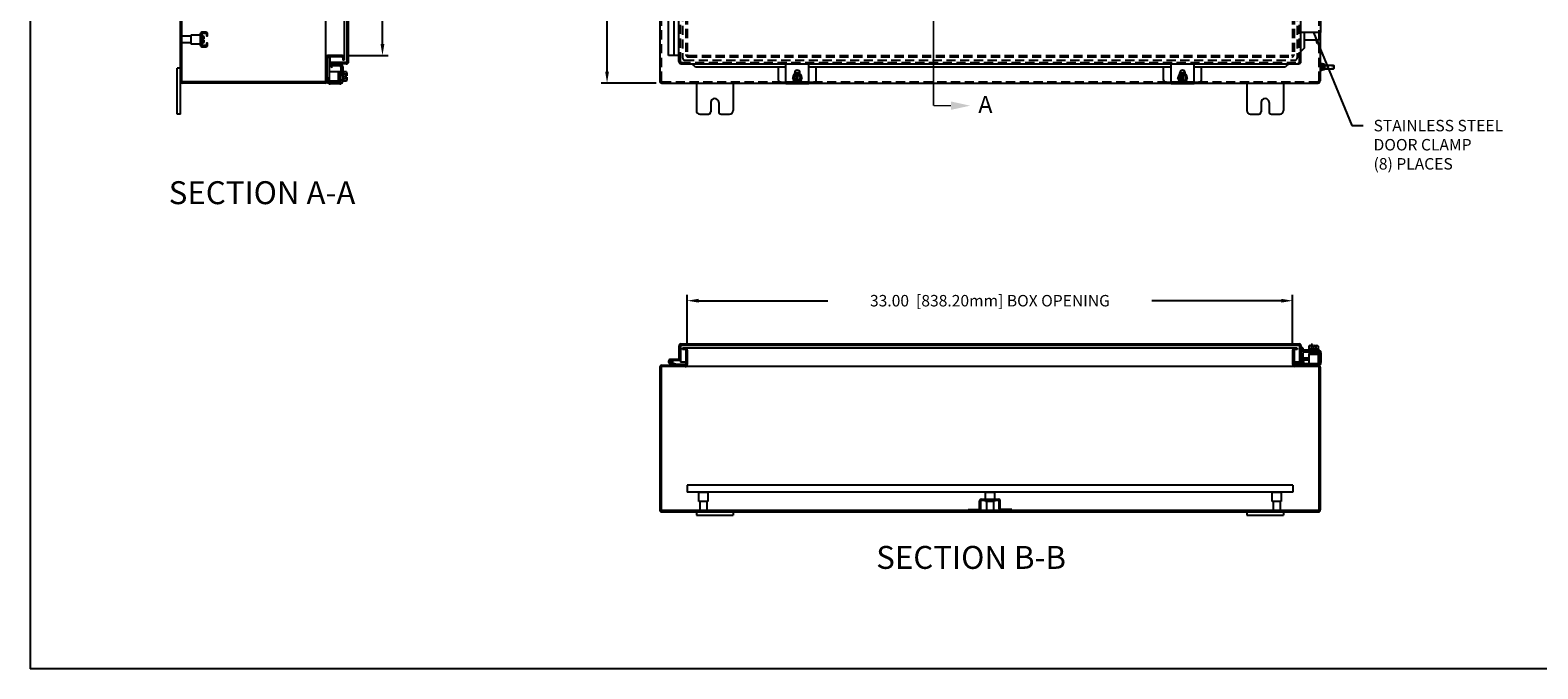
# Model space of a CAD drawing. Extents: x 0 to 158, y 0 to 103.
# Drawn here: x 0 to 82, y 0 to 35 of the extents above; entities that cross this region are included whole.
import ezdxf

# ---------------------------------------------------------------- set-up
doc = ezdxf.new("R2010")
doc.units = 0
doc.header["$LTSCALE"] = 4
doc.header["$MEASUREMENT"] = 0
doc.header["$PDMODE"] = 2
doc.header["$PDSIZE"] = -0.01
for name, pattern in [('DASHED2', [0.375, 0.25, -0.125]), ('HIDDEN', [0.1875, 0.125, -0.0625]), ('PHANTOM2', [1.25, 0.625, -0.125, 0.125, -0.125, 0.125, -0.125])]:
    doc.linetypes.add(name, pattern=pattern)
doc.layers.get('0').update_dxf_attribs({"linetype": 'CONTINUOUS'})
doc.layers.get('DEFPOINTS').update_dxf_attribs({"linetype": 'CONTINUOUS'})
for name, color, linetype in [('DIM', 3, 'CONTINUOUS'), ('HIDDEN', 2, 'HIDDEN'), ('PHANTOM', 6, 'PHANTOM2'), ('Shtdsize$0$BORDER', 170, 'CONTINUOUS'), ('TAP', 4, 'DASHED2'), ('WEBDIM', 90, 'CONTINUOUS')]:
    doc.layers.add(name, color=color, linetype=linetype)
doc.styles.add('MULTPLJL', font='MULTPLJL.SHX')
doc.styles.add('ROMANS', font='ROMANS.SHX')
doc.dimstyles.new('MACH2$7', dxfattribs={"dimtxt": 0.125, "dimasz": 0.125, "dimexe": 0.0625, "dimexo": 0.0625, "dimgap": 0.09, "dimtad": 0, "dimtih": 1, "dimtoh": 1, "dimzin": 4, "dimdsep": 46, "dimtxsty": 'ROMANS', "dimcen": 0.09, "dimadec": 0, "dimazin": 0, "dimtfac": 0.625, "dimtofl": 0, "dimtmove": 0, "dimatfit": 3, "dimfxl": 0, "dimtolj": 1, "dimtzin": 4, "dimarcsym": 0})
doc.dimstyles.new('MM2$0', dxfattribs={"dimscale": 5, "dimtxt": 0.125, "dimasz": 0.125, "dimexe": 0.0625, "dimexo": 0.0625, "dimgap": 0.09, "dimtad": 0, "dimzin": 4, "dimdsep": 46, "dimtxsty": 'ROMANS', "dimcen": 0.09, "dimadec": 0, "dimazin": 0, "dimtfac": 0.625, "dimtofl": 0, "dimtmove": 0, "dimatfit": 3, "dimfxl": 0, "dimtolj": 1, "dimtzin": 4, "dimarcsym": 0})

# ---------------------------------------------------------------- blocks, each defined once
blk = doc.blocks.new('*D9')
at = {"layer": 'DEFPOINTS', "color": 0}
for p in [(34.44, 73.935), (31.446, 31.935), (34.44, 31.935)]:
    blk.add_point(p, dxfattribs=at)
at = {"layer": 'DIM', "color": 0, "lineweight": -2}
for p, q in [((34.128, 73.935), (31.133, 73.935)), ((31.446, 73.31), (31.446, 59.798)), ((31.446, 32.56), (31.446, 46.071)), ((34.128, 31.935), (31.133, 31.935))]:
    blk.add_line(p, q, dxfattribs=at)
at = {"layer": 'DIM', "color": 0}
for points in [[(31.342, 73.31), (31.55, 73.31), (31.446, 73.935)], [(31.342, 32.56), (31.55, 32.56), (31.446, 31.935)]]:
    blk.add_solid(points, dxfattribs=at)
at = {"layer": 'DIM', "color": 0, "insert": (31.446, 52.935), "char_height": 0.625, "attachment_point": 5, "rotation": 90, "style": 'ROMANS'}
blk.add_mtext('\\A1;42.00  [1066.80mm] REF.', dxfattribs=at)
blk = doc.blocks.new('*D12')
at = {"layer": 'DEFPOINTS', "color": 0}
for p in [(16.998, 72.435), (16.998, 33.435), (19.203, 33.435)]:
    blk.add_point(p, dxfattribs=at)
at = {"layer": 'DIM', "color": 0, "lineweight": -2}
for p, q in [((17.31, 72.435), (19.515, 72.435)), ((19.203, 71.81), (19.203, 61.763)), ((19.203, 34.06), (19.203, 44.107)), ((17.31, 33.435), (19.515, 33.435))]:
    blk.add_line(p, q, dxfattribs=at)
at = {"layer": 'DIM', "color": 0}
for points in [[(19.099, 71.81), (19.307, 71.81), (19.203, 72.435)], [(19.099, 34.06), (19.307, 34.06), (19.203, 33.435)]]:
    blk.add_solid(points, dxfattribs=at)
at = {"layer": 'DIM', "color": 0, "insert": (19.203, 52.935), "char_height": 0.625, "attachment_point": 5, "rotation": 90, "style": 'ROMANS'}
blk.add_mtext('\\A1;{39.00  [990.60mm] BOX OPENING}', dxfattribs=at)
blk = doc.blocks.new('*D13')
at = {"layer": 'DEFPOINTS', "color": 0}
for p in [(68.815, 20.07), (35.815, 17.37), (68.815, 17.368)]:
    blk.add_point(p, dxfattribs=at)
at = {"layer": 'DIM', "color": 0, "lineweight": -2}
for p, q in [((35.815, 17.682), (35.815, 20.382)), ((36.44, 20.07), (43.487, 20.07)), ((68.19, 20.07), (61.143, 20.07)), ((68.815, 17.68), (68.815, 20.382))]:
    blk.add_line(p, q, dxfattribs=at)
at = {"layer": 'DIM', "color": 0}
for points in [[(36.44, 20.174), (36.44, 19.965), (35.815, 20.07)], [(68.19, 20.174), (68.19, 19.965), (68.815, 20.07)]]:
    blk.add_solid(points, dxfattribs=at)
at = {"layer": 'DIM', "color": 0, "insert": (52.315, 20.07), "char_height": 0.625, "attachment_point": 5, "style": 'ROMANS'}
blk.add_mtext('\\A1;{33.00  [838.20mm] BOX OPENING}', dxfattribs=at)
blk = doc.blocks.new('Shtdsize')
at = {"layer": 'Shtdsize$0$BORDER'}
for p in [(0, 20.688), (31.625, 0)]:
    blk.add_line(p, (0, 0), dxfattribs=at)

msp = doc.modelspace()

# ---------------------------------------------------------------- linework, layer by layer
for p, q in [((8.198, 30.247), (8.198, 75.622)), ((8.273, 32.06), (8.273, 73.81)), ((16.123, 32.06), (16.123, 73.81)), ((34.315, 73.81), (34.315, 32.06)), ((17.123, 72.695), (17.123, 33.175)), ((17.283, 33.1), (17.283, 72.77)), ((17.358, 33.1), (17.358, 72.801)), ((34.789, 33.435), (34.789, 72.435)), ((35.099, 33.435), (35.099, 72.435)), ((35.365, 33.111), (35.365, 72.759)), ((69.265, 33.111), (69.265, 72.759)), ((70.343, 34.686), (70.343, 35.936)), ((8.773, 34.56), (9.273, 34.56)), ((8.773, 34.06), (8.773, 34.56)), ((9.273, 34.56), (9.273, 34.06)), ((70.343, 34.686), (69.265, 34.686)), ((69.44, 34.685), (69.44, 33.838)), ((70.281, 34.686), (70.281, 34.405)), ((70.315, 34.685), (70.315, 32.06)), ((8.273, 34.122), (8.273, 34.497)), ((8.773, 34.497), (8.273, 34.497)), ((8.773, 34.122), (8.273, 34.122)), ((9.273, 34.06), (8.773, 34.06)), ((69.441, 33.838), (69.266, 33.65)), ((70.157, 34.28), (69.44, 34.28)), ((16.198, 32.06), (16.198, 33.31)), ((16.3, 33.358), (16.234, 33.358)), ((16.358, 33.435), (16.248, 33.435)), ((16.358, 33.36), (16.248, 33.36)), ((16.3, 33.358), (16.3, 32.045)), ((16.998, 33.435), (16.358, 33.435)), ((16.998, 33.36), (16.358, 33.36)), ((16.358, 32.94), (16.358, 33.36)), ((17.233, 33.05), (16.358, 33.05)), ((16.365, 32.902), (16.404, 32.795)), ((16.435, 32.928), (16.474, 32.82)), ((16.453, 32.971), (16.453, 32.866)), ((17.233, 32.975), (16.468, 32.975)), ((17.048, 33.31), (17.048, 33.175)), ((17.123, 33.175), (17.048, 33.175)), ((35.365, 33.435), (34.789, 33.435)), ((35.49, 32.986), (69.14, 32.986)), ((36.262, 32.806), (36.068, 32.986)), ((41.19, 31.908), (41.19, 32.986)), ((42.44, 31.908), (42.44, 32.986)), ((62.19, 31.908), (62.19, 32.986)), ((63.44, 31.908), (63.44, 32.986)), ((68.6, 32.986), (68.407, 32.806)), ((70.44, 32.981), (70.44, 32.639)), ((70.44, 32.95), (70.446, 32.972)), ((70.44, 32.95), (70.44, 32.669)), ((70.544, 32.972), (70.446, 32.972)), ((70.544, 32.891), (70.447, 32.891)), ((70.55, 32.95), (70.544, 32.972)), ((70.55, 32.95), (70.55, 32.669)), ((70.55, 32.904), (71.05, 32.903)), ((71.05, 32.903), (71.065, 32.888)), ((71.065, 32.81), (71.065, 32.888)), ((71.065, 32.888), (71.065, 32.732)), ((8.198, 32.747), (8.018, 32.747)), ((8.018, 30.247), (8.018, 32.747)), ((16.198, 32.252), (16.198, 32.042)), ((16.8, 32.545), (16.3, 32.545)), ((16.404, 32.795), (16.474, 32.82)), ((16.883, 32.866), (16.453, 32.866)), ((16.8, 32.545), (16.8, 32.045)), ((16.8, 32.104), (16.814, 32.502)), ((16.817, 32.066), (16.817, 32.531)), ((16.852, 32.531), (16.852, 32.066)), ((16.887, 32.531), (16.887, 32.066)), ((16.912, 32.09), (16.912, 32.507)), ((16.93, 32.485), (16.913, 32.089)), ((16.93, 32.819), (16.93, 32.486)), ((16.93, 32.139), (16.93, 32.486)), ((16.93, 32.141), (16.93, 32.038)), ((17.035, 32.817), (17.035, 32.04)), ((17.085, 32.545), (17.035, 32.545)), ((17.236, 32.544), (17.085, 32.544)), ((17.085, 32.544), (17.085, 32.045)), ((17.236, 32.42), (17.085, 32.42)), ((17.236, 32.17), (17.085, 32.17)), ((17.172, 32.329), (17.172, 32.26)), ((17.266, 32.329), (17.172, 32.329)), ((17.266, 32.26), (17.172, 32.26)), ((17.266, 32.482), (17.266, 32.329)), ((17.266, 32.26), (17.266, 32.107)), ((41.19, 32.806), (36.262, 32.806)), ((40.784, 32.094), (40.784, 32.806)), ((41.691, 32.435), (41.566, 32.219)), ((41.69, 32.003), (41.566, 32.219)), ((41.675, 32.425), (41.675, 32.496)), ((41.955, 32.484), (41.675, 32.484)), ((41.94, 32.435), (41.691, 32.435)), ((41.781, 32.003), (41.781, 32.435)), ((41.85, 32.003), (41.85, 32.435)), ((42.065, 32.219), (41.94, 32.435)), ((42.065, 32.219), (41.94, 32.003)), ((41.956, 32.425), (41.956, 32.496)), ((62.19, 32.806), (42.44, 32.806)), ((42.845, 32.094), (42.845, 32.806)), ((61.784, 32.094), (61.784, 32.806)), ((62.691, 32.435), (62.566, 32.219)), ((62.691, 32.003), (62.566, 32.219)), ((62.675, 32.425), (62.675, 32.496)), ((62.956, 32.484), (62.675, 32.484)), ((62.94, 32.435), (62.691, 32.435)), ((62.781, 32.003), (62.781, 32.435)), ((62.85, 32.003), (62.85, 32.435)), ((63.065, 32.219), (62.94, 32.435)), ((63.065, 32.219), (62.94, 32.003)), ((62.956, 32.425), (62.956, 32.496)), ((68.407, 32.806), (63.44, 32.806)), ((63.845, 32.094), (63.845, 32.806)), ((70.44, 32.669), (70.446, 32.647)), ((70.544, 32.647), (70.446, 32.647)), ((70.544, 32.729), (70.447, 32.729)), ((70.55, 32.669), (70.544, 32.647)), ((70.55, 32.716), (71.05, 32.716)), ((71.065, 32.732), (71.05, 32.716)), ((16.073, 32.01), (8.323, 32.01)), ((16.073, 31.935), (8.323, 31.935)), ((16.8, 32.045), (16.198, 32.045)), ((16.303, 32.045), (16.303, 32.038)), ((16.883, 31.991), (16.35, 31.991)), ((16.879, 31.886), (16.354, 31.886)), ((17.085, 32.045), (17.035, 32.045)), ((17.236, 32.045), (17.085, 32.045)), ((34.44, 31.935), (41.19, 31.935)), ((36.315, 31.935), (36.315, 30.435)), ((38.315, 31.935), (38.315, 30.433)), ((41.19, 31.969), (40.909, 31.969)), ((41.19, 31.908), (42.44, 31.908)), ((41.94, 32.003), (41.691, 32.003)), ((42.721, 31.969), (42.44, 31.969)), ((42.44, 31.935), (62.19, 31.935)), ((62.19, 31.969), (61.909, 31.969)), ((62.19, 31.908), (63.44, 31.908)), ((62.94, 32.003), (62.691, 32.003)), ((63.721, 31.969), (63.44, 31.969)), ((63.44, 31.935), (70.19, 31.935)), ((66.315, 31.935), (66.315, 30.433)), ((68.315, 31.935), (68.315, 30.435)), ((37.096, 30.872), (37.096, 30.372)), ((37.534, 30.872), (37.534, 30.372)), ((67.096, 30.872), (67.096, 30.372)), ((67.534, 30.872), (67.534, 30.372)), ((8.198, 30.247), (8.018, 30.247)), ((36.503, 30.247), (36.971, 30.247)), ((37.659, 30.247), (38.127, 30.247)), ((66.503, 30.247), (66.971, 30.247)), ((67.659, 30.247), (68.127, 30.247)), ((35.365, 17.588), (35.365, 16.9)), ((35.44, 17.588), (35.44, 16.9)), ((35.49, 17.713), (69.172, 17.713)), ((35.49, 17.638), (69.14, 17.638)), ((35.565, 17.478), (35.565, 17.403)), ((69.065, 17.478), (35.565, 17.478)), ((35.703, 17.403), (35.565, 17.403)), ((35.74, 17.365), (35.74, 16.713)), ((35.815, 17.37), (35.815, 16.585)), ((68.815, 17.368), (68.815, 16.713)), ((68.89, 17.365), (68.89, 16.713)), ((69.065, 17.403), (68.928, 17.403)), ((69.065, 17.478), (69.065, 17.403)), ((69.19, 17.588), (69.19, 16.713)), ((69.265, 17.619), (69.265, 16.823)), ((69.37, 17.499), (69.265, 17.499)), ((69.37, 17.499), (69.37, 17.379)), ((69.422, 17.285), (69.765, 17.285)), ((69.424, 17.39), (70.201, 17.39)), ((69.705, 17.44), (69.705, 17.39)), ((69.706, 17.59), (69.706, 17.44)), ((69.706, 17.44), (70.205, 17.44)), ((70.161, 17.267), (69.743, 17.267)), ((69.765, 17.285), (70.161, 17.268)), ((70.203, 17.285), (69.765, 17.285)), ((69.768, 17.621), (69.921, 17.621)), ((69.903, 17.678), (69.825, 17.678)), ((69.825, 17.678), (69.825, 17.621)), ((69.831, 17.59), (69.831, 17.44)), ((69.903, 17.678), (69.903, 17.621)), ((69.921, 17.621), (69.921, 17.527)), ((69.921, 17.527), (69.99, 17.527)), ((69.99, 17.621), (70.143, 17.621)), ((69.99, 17.621), (69.99, 17.527)), ((70.08, 17.59), (70.08, 17.44)), ((70.205, 17.59), (70.205, 17.44)), ((70.205, 17.44), (70.205, 17.39)), ((34.315, 16.445), (34.315, 8.66)), ((34.39, 16.44), (34.39, 8.665)), ((34.426, 16.553), (35.703, 16.553)), ((70.203, 16.478), (34.428, 16.478)), ((35.16, 16.557), (34.88, 16.632)), ((35.432, 16.873), (34.912, 16.873)), ((35.176, 16.615), (34.998, 16.662)), ((35.432, 16.813), (35.017, 16.813)), ((35.192, 16.613), (35.709, 16.613)), ((35.365, 16.9), (35.44, 16.9)), ((35.44, 16.9), (35.44, 16.713)), ((35.74, 16.713), (35.44, 16.713)), ((35.709, 16.613), (35.709, 16.553)), ((35.74, 16.713), (35.74, 16.59)), ((68.815, 16.713), (68.815, 16.587)), ((68.89, 16.713), (68.89, 16.59)), ((69.3, 16.713), (68.89, 16.713)), ((68.895, 16.655), (68.895, 16.571)), ((68.895, 16.655), (70.205, 16.655)), ((68.928, 16.553), (70.204, 16.553)), ((69.27, 17.234), (69.27, 16.808)), ((69.27, 16.808), (69.375, 16.808)), ((69.312, 16.79), (69.42, 16.829)), ((69.338, 16.719), (69.445, 16.758)), ((69.375, 17.238), (69.375, 16.808)), ((69.445, 16.758), (69.42, 16.829)), ((69.705, 16.829), (69.422, 16.829)), ((69.705, 16.934), (69.423, 16.934)), ((69.705, 17.155), (69.705, 16.655)), ((69.705, 17.155), (70.205, 17.155)), ((69.72, 17.242), (70.185, 17.242)), ((69.72, 17.207), (70.185, 17.207)), ((70.185, 17.172), (69.72, 17.172)), ((70.146, 17.155), (69.748, 17.168)), ((70.205, 17.155), (70.205, 16.553)), ((70.24, 16.44), (70.24, 8.665)), ((70.25, 17.238), (70.25, 16.704)), ((70.315, 16.442), (70.315, 8.663)), ((70.355, 17.234), (70.355, 16.704)), ((68.821, 10.021), (35.815, 10.021)), ((35.815, 10.021), (35.815, 9.628)), ((68.821, 10.021), (68.821, 9.628)), ((68.821, 9.628), (35.815, 9.628)), ((36.44, 9.128), (36.44, 9.628)), ((36.44, 9.628), (36.94, 9.628)), ((36.94, 9.128), (36.44, 9.128)), ((36.503, 9.128), (36.503, 8.628)), ((36.878, 9.128), (36.878, 8.628)), ((36.94, 9.628), (36.94, 9.128)), ((52.069, 9.253), (52.069, 9.628)), ((52.069, 9.628), (52.569, 9.628)), ((52.069, 9.128), (52.069, 9.193)), ((52.569, 9.128), (52.069, 9.128)), ((52.131, 9.128), (52.131, 8.628)), ((52.506, 9.128), (52.506, 8.628)), ((52.569, 9.628), (52.569, 9.253)), ((52.569, 9.193), (52.569, 9.128)), ((67.696, 9.128), (67.696, 9.628)), ((67.696, 9.628), (68.196, 9.628)), ((68.196, 9.128), (67.696, 9.128)), ((67.758, 9.128), (67.758, 8.628)), ((68.133, 9.128), (68.133, 8.628)), ((68.196, 9.628), (68.196, 9.128)), ((70.203, 8.628), (34.428, 8.628)), ((34.428, 8.553), (70.203, 8.553)), ((36.315, 8.553), (36.315, 8.373)), ((36.315, 8.373), (38.315, 8.373)), ((36.878, 8.628), (36.503, 8.628)), ((38.315, 8.553), (38.315, 8.373)), ((52.506, 8.628), (52.131, 8.628)), ((66.315, 8.553), (66.315, 8.373)), ((66.315, 8.373), (68.315, 8.373)), ((68.133, 8.628), (67.758, 8.628)), ((68.315, 8.553), (68.315, 8.373))]:
    msp.add_line(p, q)
at = {"ltscale": 0.375}
for p, q in [((9.371, 34.591), (9.331, 34.591)), ((9.331, 34.029), (9.331, 34.591)), ((9.371, 34.029), (9.371, 34.591)), ((9.331, 34.122), (9.331, 34.497)), ((9.371, 34.029), (9.331, 34.029)), ((9.371, 34.496), (9.42, 34.496)), ((9.371, 34.123), (9.371, 34.496)), ((9.371, 34.123), (9.42, 34.123)), ((9.413, 34.34), (9.481, 34.34)), ((9.413, 34.28), (9.413, 34.34)), ((9.413, 34.28), (9.481, 34.28)), ((9.481, 34.34), (9.481, 34.435)), ((9.481, 34.184), (9.481, 34.28))]:
    msp.add_line(p, q, dxfattribs=at)
at = {"ltscale": 0.5}
msp.add_line((9.331, 34.029), (9.331, 34.004), dxfattribs=at)
at = {"ltscale": 0.2}
for p, q in [((70.315, 33.013), (70.315, 32.607)), ((70.315, 33.013), (70.348, 33.013)), ((70.315, 32.981), (70.315, 32.639)), ((70.348, 33.013), (70.348, 32.607)), ((70.348, 32.916), (70.348, 32.704)), ((70.361, 32.904), (70.348, 32.904)), ((70.361, 32.998), (70.361, 32.622)), ((70.361, 32.998), (70.392, 32.998)), ((70.392, 32.998), (70.392, 32.622)), ((70.44, 32.981), (70.393, 32.981)), ((70.315, 32.607), (70.348, 32.607)), ((70.361, 32.716), (70.348, 32.716)), ((70.361, 32.622), (70.392, 32.622)), ((70.44, 32.818), (70.393, 32.818)), ((70.44, 32.802), (70.393, 32.802)), ((70.44, 32.639), (70.393, 32.639))]:
    msp.add_line(p, q, dxfattribs=at)
at = {"ltscale": 0.75}
for p, q in [((51.752, 8.728), (51.752, 9.153)), ((51.812, 8.728), (51.812, 9.153)), ((51.852, 9.253), (52.777, 9.253)), ((51.852, 9.193), (52.777, 9.193)), ((52.817, 8.728), (52.817, 9.153)), ((52.877, 8.728), (52.877, 9.153)), ((51.127, 8.628), (51.127, 8.688)), ((51.127, 8.688), (51.712, 8.688)), ((51.127, 8.628), (51.712, 8.628)), ((53.502, 8.688), (52.917, 8.688)), ((53.502, 8.628), (52.917, 8.628)), ((53.502, 8.628), (53.502, 8.688))]:
    msp.add_line(p, q, dxfattribs=at)
at = {"ltscale": 0.5}
msp.add_lwpolyline([(9.578, 34.646, -0.414214), (9.608, 34.616), (9.608, 34.507), (9.666, 34.507), (9.666, 34.616, 0.414214), (9.578, 34.704), (9.361, 34.704, 0.414214), (9.273, 34.616), (9.273, 34.004, 0.414214), (9.361, 33.916), (9.578, 33.916, 0.414214), (9.666, 34.004), (9.666, 34.113), (9.608, 34.113), (9.608, 34.004, -0.414214), (9.578, 33.974), (9.361, 33.974, -0.414214), (9.331, 34.004), (9.331, 34.616, -0.414214), (9.361, 34.646)], format="xyb", close=True, dxfattribs=at)
msp.add_circle((34.912, 16.749), 0.0636)
at = {"ltscale": 0.375}
for centre, start, end in [((9.42, 34.435), 0, 90), ((9.42, 34.184), 270, 360)]:
    msp.add_arc(centre, 0.061, start, end, dxfattribs=at)
for centre, radius, start, end in [((70.157, 34.405), 0.125, 270.00002, 359.99996), ((16.248, 33.31), 0.125, 113.57969, 179.99998), ((16.248, 33.31), 0.125, 90.00002, 113.57969), ((16.248, 33.31), 0.05, 90.00002, 179.99998), ((16.468, 32.94), 0.11, 161.40127, 200.00003), ((16.468, 32.94), 0.11, 90.00002, 161.40657), ((16.468, 32.94), 0.035, 90.00029, 199.99998), ((16.879, 32.815), 0.156, 359.99998, 89.99996), ((16.998, 33.31), 0.125, 359.99998, 90.00002), ((16.998, 33.31), 0.05, 359.99998, 90.00002), ((17.233, 33.1), 0.125, 269.99998, 359.99996), ((17.233, 33.1), 0.05, 269.99998, 359.99996), ((35.49, 33.111), 0.125, 179.99998, 269.99996), ((69.14, 33.111), 0.125, 269.99996, 0.00002), ((70.575, 32.932), 0.134, 162.41205, 197.58795), ((70.969, 32.81), 0.528, 171.15393, 188.84607), ((70.415, 32.932), 0.134, 342.41205, 17.58795), ((70.021, 32.81), 0.528, 351.15393, 8.84607), ((8.323, 32.06), 0.125, 179.99998, 269.99998), ((8.323, 32.06), 0.05, 179.99998, 269.99998), ((16.073, 32.06), 0.125, 269.99998, 359.99996), ((16.073, 32.06), 0.05, 269.99998, 359.99996), ((16.817, 32.486), 0.0175, 101.79357, 179.99998), ((16.817, 32.104), 0.0175, 180.00004, 269.99998), ((16.835, 32.531), 0.0175, 359.99998, 179.99993), ((16.835, 32.066), 0.0175, 180.00004, 269.99998), ((16.835, 32.066), 0.0175, 269.99998, 359.99996), ((16.87, 32.531), 0.0175, 359.99998, 179.99998), ((16.87, 32.066), 0.0175, 180.00002, 0.00004), ((16.883, 32.819), 0.0469, 359.99998, 89.99996), ((16.9, 32.507), 0.0125, 359.99998, 179.99998), ((16.9, 32.09), 0.0125, 180.00002, 0.00004), ((16.912, 32.486), 0.0175, 359.99998, 89.99996), ((17.186, 32.482), 0.0796, 308.33359, 51.66637), ((16.993, 32.295), 0.273, 7.31309, 27.21539), ((16.993, 32.295), 0.273, 332.7845, 352.68685), ((17.186, 32.107), 0.0796, 308.33343, 51.66654), ((34.44, 32.06), 0.125, 180.00002, 269.99995), ((40.909, 32.094), 0.125, 180.00004, 269.99996), ((41.815, 32.219), 0.25, 270.00004, 269.99996), ((41.815, 32.219), 0.216, 99.24737, 260.75265), ((41.815, 32.219), 0.169, 101.8483, 258.15172), ((41.815, 32.496), 0.141, 0.00004, 179.99991), ((41.815, 32.219), 0.216, 279.24711, 80.75278), ((41.815, 32.219), 0.169, 281.84805, 78.1519), ((42.721, 32.094), 0.125, 269.99996, 359.99993), ((61.909, 32.094), 0.125, 180.00004, 269.99996), ((62.815, 32.219), 0.25, 270.00004, 269.99996), ((62.815, 32.219), 0.216, 99.24737, 260.75265), ((62.815, 32.219), 0.169, 101.8483, 258.15172), ((62.815, 32.496), 0.141, 0.00004, 179.99991), ((62.815, 32.219), 0.216, 279.24711, 80.75278), ((62.815, 32.219), 0.169, 281.84805, 78.1519), ((63.721, 32.094), 0.125, 269.99996, 359.99993), ((70.19, 32.06), 0.125, 270.00018, 0), ((70.575, 32.688), 0.134, 162.41205, 197.58795), ((70.415, 32.688), 0.134, 342.41205, 17.58795), ((16.354, 32.042), 0.156, 180, 270), ((16.35, 32.038), 0.0468, 180, 270), ((16.879, 32.042), 0.156, 269.99998, 359.99996), ((16.883, 32.038), 0.0469, 270, 6.56816), ((36.503, 30.435), 0.188, 179.99996, 270), ((37.315, 30.872), 0.219, 0, 179.99996), ((38.127, 30.435), 0.188, 270.00002, 0), ((66.503, 30.435), 0.188, 179.99996, 270), ((67.315, 30.872), 0.219, 0, 179.99996), ((68.127, 30.435), 0.188, 270.00002, 0), ((36.971, 30.372), 0.125, 270.00002, 0), ((37.659, 30.372), 0.125, 179.99996, 270), ((66.971, 30.372), 0.125, 270.00002, 0), ((67.659, 30.372), 0.125, 179.99996, 270), ((35.49, 17.588), 0.125, 90.00004, 180.00002), ((35.49, 17.588), 0.05, 90.00004, 180.00002), ((35.703, 17.365), 0.113, 0, 89.99998), ((35.703, 17.365), 0.0375, 0, 89.99998), ((68.928, 17.365), 0.113, 89.99998, 178.74255), ((68.928, 17.365), 0.0375, 89.99998, 180.00002), ((69.14, 17.588), 0.05, 359.99998, 90.00004), ((69.171, 17.619), 0.094, 359.99998, 90.00004), ((69.426, 17.234), 0.156, 89.99998, 179.99996), ((69.422, 17.238), 0.0469, 89.99998, 179.99996), ((69.768, 17.541), 0.0796, 38.33357, 141.66637), ((69.743, 17.255), 0.0125, 89.99998, 270), ((69.765, 17.267), 0.0175, 89.99998, 179.99996), ((69.955, 17.348), 0.273, 97.31309, 117.21539), ((69.955, 17.348), 0.273, 62.78452, 82.68687), ((70.143, 17.541), 0.0796, 38.33341, 141.66654), ((70.161, 17.255), 0.0125, 270.00002, 90.00004), ((70.203, 17.238), 0.0469, 359.99998, 96.56817), ((70.199, 17.234), 0.156, 359.99998, 89.99998), ((34.428, 16.44), 0.113, 89.99998, 177.53678), ((34.428, 16.44), 0.0375, 89.99998, 180.00002), ((34.912, 16.75), 0.122, 89.99998, 254.99998), ((34.912, 16.75), 0.122, 314.32305, 30.6774), ((35.079, 16.673), 0.12, 254.99967, 269.99964), ((35.192, 16.673), 0.06, 254.99967, 269.99964), ((35.432, 16.893), 0.02, 269.99996, 294.99714), ((35.432, 16.893), 0.08, 269.99996, 276.06424), ((35.703, 16.59), 0.0375, 270.00002, 0), ((35.703, 16.59), 0.113, 270.00002, 357.55021), ((35.721, 16.587), 0.094, 338.79749, 359.99998), ((68.928, 16.59), 0.113, 181.39886, 199.47143), ((68.928, 16.59), 0.113, 199.47143, 270.00002), ((68.928, 16.59), 0.0375, 180.00002, 270), ((69.3, 16.823), 0.11, 180.00004, 271.97782), ((69.3, 16.823), 0.035, 180.00031, 289.99996), ((69.3, 16.823), 0.11, 271.97788, 290.00001), ((69.423, 16.986), 0.0525, 203.73735, 270.00002), ((69.423, 16.986), 0.158, 252.23382, 270.00002), ((69.72, 17.225), 0.0175, 89.99998, 270), ((69.72, 17.19), 0.0175, 89.99998, 269.99995), ((69.765, 17.172), 0.0175, 179.99998, 269.99996), ((70.146, 17.172), 0.0175, 270.00002, 359.99998), ((70.185, 17.225), 0.0175, 270.00002, 90.00004), ((70.185, 17.19), 0.0175, 359.99998, 89.99998), ((70.185, 17.19), 0.0175, 270.00002, 359.99998), ((70.203, 16.704), 0.152, 270, 0), ((70.203, 16.704), 0.0469, 270, 0), ((70.203, 16.44), 0.113, 0, 89.99998), ((70.203, 16.44), 0.0375, 0, 89.99998), ((34.428, 8.665), 0.113, 182.46322, 270.00002), ((34.428, 8.665), 0.0375, 180.00002, 270), ((70.203, 8.665), 0.0375, 270.00002, 0), ((70.203, 8.665), 0.113, 270.00002, 0)]:
    msp.add_arc(centre, radius, start, end)
at = {"ltscale": 0.75}
for centre, radius, start, end in [((51.852, 9.153), 0.1, 90, 180), ((51.852, 9.153), 0.04, 90, 180), ((52.777, 9.153), 0.1, 0, 90), ((52.777, 9.153), 0.04, 0, 90), ((51.712, 8.728), 0.1, 270, 0), ((51.712, 8.728), 0.04, 270, 0), ((52.917, 8.728), 0.1, 180, 270), ((52.917, 8.728), 0.04, 180, 270)]:
    msp.add_arc(centre, radius, start, end, dxfattribs=at)
at = {"layer": 'HIDDEN'}
for p, q in [((34.39, 73.81), (34.39, 32.06)), ((70.24, 73.81), (70.24, 32.059)), ((35.44, 33.11), (35.44, 72.76)), ((35.565, 72.56), (35.565, 33.31)), ((35.74, 72.385), (35.74, 33.485)), ((35.815, 72.385), (35.815, 33.485)), ((68.815, 72.385), (68.815, 33.485)), ((68.89, 72.385), (68.89, 33.485)), ((69.065, 72.56), (69.065, 33.31)), ((69.19, 33.11), (69.19, 72.76)), ((35.49, 33.06), (69.14, 33.06)), ((35.69, 33.185), (68.94, 33.185)), ((35.865, 33.435), (68.765, 33.435)), ((35.865, 33.36), (68.765, 33.36)), ((34.44, 32.01), (70.193, 32.01))]:
    msp.add_line(p, q, dxfattribs=at)
for centre, radius, start, end in [((35.49, 33.11), 0.05, 179.99998, 270.00002), ((35.69, 33.31), 0.125, 179.99998, 270.00018), ((35.865, 33.485), 0.125, 179.99998, 269.99996), ((35.865, 33.485), 0.05, 179.99998, 270.00035), ((68.765, 33.485), 0.05, 270.00144, 360), ((68.765, 33.485), 0.125, 270.001, 359.99999), ((68.94, 33.31), 0.125, 269.99914, 0), ((69.14, 33.11), 0.05, 269.99729, 0.00001), ((34.44, 32.06), 0.05, 179.99998, 269.99996), ((70.19, 32.06), 0.05, 270.00056, 359.99999)]:
    msp.add_arc(centre, radius, start, end, dxfattribs=at)
at = {"layer": 'PHANTOM', "const_width": 0.0833}
for points in [[(50.197, 75.389), (49.241, 75.389), (49.241, 30.701)], [(49.241, 30.701), (50.197, 30.701)]]:
    msp.add_lwpolyline(points, dxfattribs=at)
at = {"layer": 'PHANTOM', "linetype": 'ByBlock'}
msp.add_solid([(50.198, 30.476), (50.198, 30.93), (51.238, 30.701)], dxfattribs=at)
at = {"layer": 'TAP', "ltscale": 0.2}
for p, q in [((70.361, 32.888), (70.348, 32.888)), ((70.361, 32.732), (70.348, 32.732))]:
    msp.add_line(p, q, dxfattribs=at)
at = {"layer": 'TAP', "ltscale": 0.25}
for p, q in [((70.55, 32.888), (71.065, 32.888)), ((70.55, 32.732), (71.065, 32.732))]:
    msp.add_line(p, q, dxfattribs=at)

# ---------------------------------------------------------------- block references
at = {"layer": 'DIM', "xscale": 5, "yscale": 5, "zscale": 5}
msp.add_blockref('Shtdsize', (0, 0), dxfattribs=at)

# ---------------------------------------------------------------- texts
at = {"layer": 'PHANTOM', "style": 'MULTPLJL'}
for s, height, p in [('A', 0.937, (51.68, 30.296)), ('%%USECTION A-A', 1.25, (7.553, 25.333)), ('%%USECTION B-B', 1.25, (46.117, 5.451))]:
    msp.add_text(s, height=height, dxfattribs=at).set_placement(p)
at = {"layer": 'WEBDIM', "insert": (73.226, 28.492), "char_height": 0.625, "attachment_point": 4, "style": 'ROMANS'}
msp.add_mtext('{STAINLESS STEEL}\\P{DOOR CLAMP}\\P{(8) PLACES}', dxfattribs=at)

# ---------------------------------------------------------------- dimensions: what is measured, and where the dimension line sits
at = {"layer": 'DIM'}
for base, p1, p2, text, picture, middle in [((31.446, 31.935), (34.44, 73.935), (34.44, 31.935), '<> REF.', '*D9', (31.446, 52.935)), ((19.203, 33.435), (16.998, 72.435), (16.998, 33.435), '{<> BOX OPENING}', '*D12', (19.203, 52.935))]:
    dim = msp.add_linear_dim(base=base, p1=p1, p2=p2, angle=90, text=text, dimstyle='MM2$0', override={"dimpost": ' '}, dxfattribs=at)
    dim.commit()
    dim.dimension.update_dxf_attribs({"geometry": picture, "text_midpoint": middle})
dim = msp.add_linear_dim(base=(68.815, 20.07), p1=(35.815, 17.37), p2=(68.815, 17.368), text='{<> BOX OPENING}', dimstyle='MM2$0', override={"dimpost": ' '}, dxfattribs=at)
dim.commit()
dim.dimension.update_dxf_attribs({"geometry": '*D13', "text_midpoint": (52.315, 20.07)})

# ---------------------------------------------------------------- leaders
at = {"layer": 'WEBDIM'}
msp.add_leader([(69.951, 34.686), (72.039, 29.616), (72.664, 29.616)], dimstyle='MACH2$7', override={"dimscale": 5}, dxfattribs=at)

doc.saveas('drawing.dxf')
